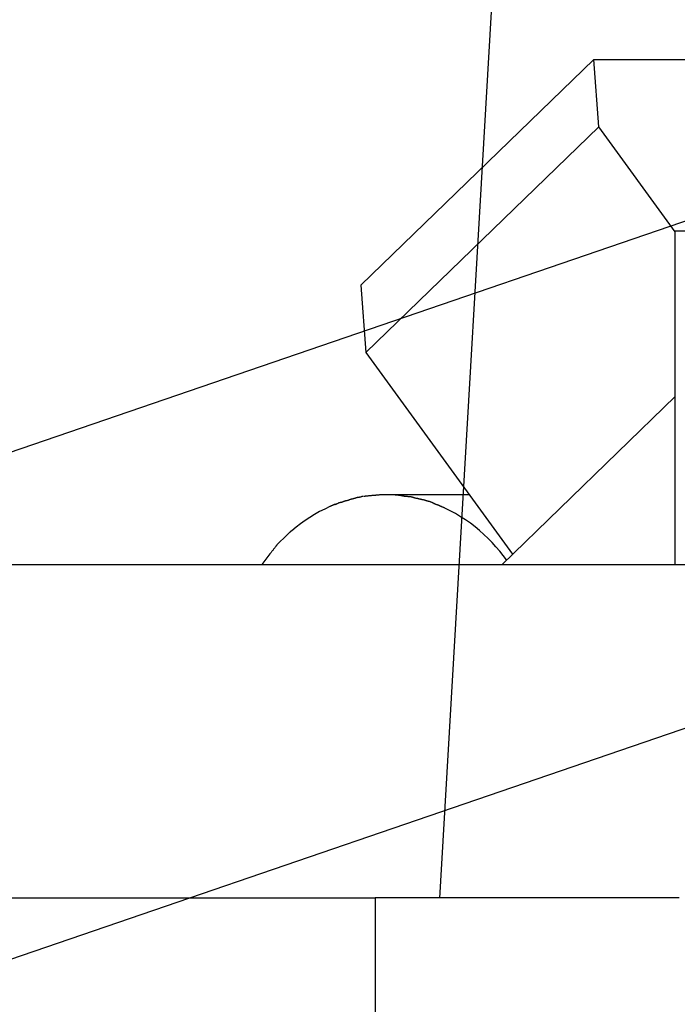
# Model space of a CAD drawing. Extents: x -37.6 to 37.6, y -26.6 to 26.6.
# Drawn here: x -25.2 to -23.7, y -16.7 to -14.5 of the extents above; entities that cross this region are included whole.
import ezdxf

# ---------------------------------------------------------------- set-up
doc = ezdxf.new("R2010")
doc.units = 0
doc.layers.get('0').update_dxf_attribs({"linetype": 'CONTINUOUS'})

msp = doc.modelspace()

# ---------------------------------------------------------------- linework, layer by layer
at = {"color": 0}
for points in [[(-29.869, -17.0496), (-9.9102, -10.2118)], [(-6.5357, -10.2117), (-26.4945, -17.0495)], [(-23.9274, -10.2993), (-24.2884, -16.4886)], [(-24.4675, -15.0925), (-23.9366, -14.578)], [(-23.9366, -14.578), (-23.5168, -14.578)], [(-23.9253, -14.7313), (-23.9366, -14.578)], [(-23.9253, -14.7313), (-24.4562, -15.2458)], [(-23.7509, -14.9712), (-23.9253, -14.7313)], [(-23.7509, -14.9688), (-19.9995, -14.9688)], [(-23.7509, -15.7285), (-23.7509, -14.9688)], [(-24.4675, -15.0925), (-24.4562, -15.2458)], [(-24.4562, -15.2458), (-24.1221, -15.7056)], [(-23.7509, -15.3459), (-24.1457, -15.7285)], [(-24.513, -15.5874), (-24.513, -15.5874), (-24.5134, -15.5874), (-24.514, -15.5875), (-24.5146, -15.5876), (-24.5155, -15.5879), (-24.5163, -15.5882), (-24.5172, -15.5885), (-24.5181, -15.5888), (-24.5192, -15.5894), (-24.5201, -15.5897), (-24.521, -15.5902), (-24.5219, -15.5905), (-24.5228, -15.5911), (-24.5234, -15.5914), (-24.5243, -15.5918), (-24.5249, -15.5921), (-24.5256, -15.5925)], [(-24.513, -15.5874), (-24.513, -15.5874), (-24.5134, -15.5874), (-24.514, -15.5875), (-24.5146, -15.5876), (-24.5155, -15.5879), (-24.5163, -15.5882), (-24.5172, -15.5885), (-24.5181, -15.5888), (-24.5192, -15.5894), (-24.5201, -15.5897), (-24.521, -15.5902), (-24.5219, -15.5905), (-24.5228, -15.5911), (-24.5234, -15.5914), (-24.5243, -15.5918), (-24.5249, -15.5921), (-24.5256, -15.5925)], [(-24.5006, -15.5838), (-24.5006, -15.5838), (-24.501, -15.5838), (-24.5016, -15.5839), (-24.5022, -15.584), (-24.5031, -15.5843), (-24.5039, -15.5845), (-24.5048, -15.5848), (-24.5057, -15.5851), (-24.5068, -15.5856), (-24.5076, -15.5859), (-24.5085, -15.5862), (-24.5094, -15.5865), (-24.5103, -15.5869), (-24.5109, -15.587), (-24.5118, -15.5873), (-24.5124, -15.5874), (-24.5131, -15.5876)], [(-24.5006, -15.5838), (-24.5006, -15.5838), (-24.501, -15.5838), (-24.5016, -15.5839), (-24.5022, -15.584), (-24.5031, -15.5843), (-24.5039, -15.5845), (-24.5048, -15.5848), (-24.5057, -15.5851), (-24.5068, -15.5856), (-24.5076, -15.5859), (-24.5085, -15.5862), (-24.5094, -15.5865), (-24.5103, -15.5869), (-24.5109, -15.587), (-24.5118, -15.5873), (-24.5124, -15.5874), (-24.5131, -15.5876)], [(-24.4878, -15.58), (-24.4878, -15.58), (-24.4882, -15.58), (-24.4888, -15.5801), (-24.4894, -15.5802), (-24.4903, -15.5805), (-24.4911, -15.5807), (-24.492, -15.581), (-24.4929, -15.5813), (-24.494, -15.5818), (-24.4948, -15.5821), (-24.4957, -15.5824), (-24.4966, -15.5827), (-24.4975, -15.583), (-24.4981, -15.5831), (-24.499, -15.5834), (-24.4996, -15.5835), (-24.5002, -15.5837)], [(-24.4878, -15.58), (-24.4878, -15.58), (-24.4882, -15.58), (-24.4888, -15.5801), (-24.4894, -15.5802), (-24.4903, -15.5805), (-24.4911, -15.5807), (-24.492, -15.581), (-24.4929, -15.5813), (-24.494, -15.5818), (-24.4948, -15.5821), (-24.4957, -15.5824), (-24.4966, -15.5827), (-24.4975, -15.583), (-24.4981, -15.5831), (-24.499, -15.5834), (-24.4996, -15.5835), (-24.5002, -15.5837)], [(-24.4746, -15.5763), (-24.4746, -15.5763), (-24.475, -15.5763), (-24.4756, -15.5764), (-24.4764, -15.5765), (-24.4773, -15.5768), (-24.4782, -15.577), (-24.4792, -15.5773), (-24.4801, -15.5776), (-24.4813, -15.5781), (-24.4822, -15.5784), (-24.4833, -15.5787), (-24.4842, -15.579), (-24.4853, -15.5793), (-24.486, -15.5794), (-24.4869, -15.5797), (-24.4875, -15.5798), (-24.4881, -15.58)], [(-24.4746, -15.5763), (-24.4746, -15.5763), (-24.475, -15.5763), (-24.4756, -15.5764), (-24.4764, -15.5765), (-24.4773, -15.5768), (-24.4782, -15.577), (-24.4792, -15.5773), (-24.4801, -15.5776), (-24.4813, -15.5781), (-24.4822, -15.5784), (-24.4833, -15.5787), (-24.4842, -15.579), (-24.4853, -15.5793), (-24.486, -15.5794), (-24.4869, -15.5797), (-24.4875, -15.5798), (-24.4881, -15.58)], [(-24.4619, -15.5738), (-24.4619, -15.5738), (-24.4623, -15.5738), (-24.4629, -15.5738), (-24.4635, -15.5738), (-24.4644, -15.5741), (-24.4652, -15.5741), (-24.4661, -15.5744), (-24.467, -15.5747), (-24.4679, -15.575), (-24.4687, -15.575), (-24.4696, -15.5753), (-24.4705, -15.5755), (-24.4714, -15.5758), (-24.472, -15.5758), (-24.4729, -15.5761), (-24.4735, -15.5761), (-24.4742, -15.5763)], [(-24.4619, -15.5738), (-24.4619, -15.5738), (-24.4623, -15.5738), (-24.4629, -15.5738), (-24.4635, -15.5738), (-24.4644, -15.5741), (-24.4652, -15.5741), (-24.4661, -15.5744), (-24.467, -15.5747), (-24.4679, -15.575), (-24.4687, -15.575), (-24.4696, -15.5753), (-24.4705, -15.5755), (-24.4714, -15.5758), (-24.472, -15.5758), (-24.4729, -15.5761), (-24.4735, -15.5761), (-24.4742, -15.5763)], [(-24.4486, -15.5726), (-24.4486, -15.5726), (-24.449, -15.5726), (-24.4496, -15.5726), (-24.4502, -15.5726), (-24.4511, -15.5727), (-24.4519, -15.5727), (-24.4528, -15.5729), (-24.4537, -15.5729), (-24.4546, -15.5732), (-24.4554, -15.5732), (-24.4563, -15.5733), (-24.4572, -15.5733), (-24.4581, -15.5736), (-24.4587, -15.5736), (-24.4596, -15.5737), (-24.4602, -15.5737), (-24.4609, -15.5739)], [(-24.4486, -15.5726), (-24.4486, -15.5726), (-24.449, -15.5726), (-24.4496, -15.5726), (-24.4502, -15.5726), (-24.4511, -15.5727), (-24.4519, -15.5727), (-24.4528, -15.5729), (-24.4537, -15.5729), (-24.4546, -15.5732), (-24.4554, -15.5732), (-24.4563, -15.5733), (-24.4572, -15.5733), (-24.4581, -15.5736), (-24.4587, -15.5736), (-24.4596, -15.5737), (-24.4602, -15.5737), (-24.4609, -15.5739)], [(-24.435, -15.5713), (-24.435, -15.5713), (-24.4354, -15.5713), (-24.436, -15.5713), (-24.4367, -15.5713), (-24.4376, -15.5714), (-24.4385, -15.5714), (-24.4395, -15.5716), (-24.4404, -15.5716), (-24.4416, -15.5719), (-24.4425, -15.5719), (-24.4435, -15.572), (-24.4444, -15.572), (-24.4455, -15.5723), (-24.4462, -15.5723), (-24.4471, -15.5724), (-24.4477, -15.5724), (-24.4484, -15.5726)], [(-24.435, -15.5713), (-24.435, -15.5713), (-24.4354, -15.5713), (-24.436, -15.5713), (-24.4367, -15.5713), (-24.4376, -15.5714), (-24.4385, -15.5714), (-24.4395, -15.5716), (-24.4404, -15.5716), (-24.4416, -15.5719), (-24.4425, -15.5719), (-24.4435, -15.572), (-24.4444, -15.572), (-24.4455, -15.5723), (-24.4462, -15.5723), (-24.4471, -15.5724), (-24.4477, -15.5724), (-24.4484, -15.5726)], [(-24.4207, -15.5702), (-24.4207, -15.5702), (-24.4213, -15.5702), (-24.4222, -15.5702), (-24.4231, -15.5702), (-24.4241, -15.5703), (-24.425, -15.5703), (-24.4261, -15.5705), (-24.4271, -15.5705), (-24.4283, -15.5708), (-24.4292, -15.5708), (-24.4303, -15.5708), (-24.4312, -15.5708), (-24.4323, -15.5711), (-24.4331, -15.5711), (-24.434, -15.5712), (-24.4346, -15.5712), (-24.4352, -15.5714)], [(-24.4207, -15.5702), (-24.4207, -15.5702), (-24.4213, -15.5702), (-24.4222, -15.5702), (-24.4231, -15.5702), (-24.4241, -15.5703), (-24.425, -15.5703), (-24.4261, -15.5705), (-24.4271, -15.5705), (-24.4283, -15.5708), (-24.4292, -15.5708), (-24.4303, -15.5708), (-24.4312, -15.5708), (-24.4323, -15.5711), (-24.4331, -15.5711), (-24.434, -15.5712), (-24.4346, -15.5712), (-24.4352, -15.5714)], [(-24.4081, -15.5702), (-24.4081, -15.5702), (-24.4081, -15.5702), (-24.4081, -15.5702), (-24.4081, -15.5702), (-24.4084, -15.5702), (-24.4084, -15.5702), (-24.4087, -15.5702), (-24.409, -15.5702), (-24.4093, -15.5702), (-24.4093, -15.5702), (-24.4096, -15.5702), (-24.4098, -15.5702), (-24.4101, -15.5702), (-24.4101, -15.5702), (-24.4103, -15.5702), (-24.4103, -15.5702), (-24.4105, -15.5702), (-24.4105, -15.5702), (-24.4109, -15.5702), (-24.4115, -15.5702), (-24.4121, -15.5702), (-24.4128, -15.5702), (-24.4134, -15.5702), (-24.4142, -15.5702), (-24.415, -15.5702), (-24.4159, -15.5702), (-24.4165, -15.5702), (-24.4174, -15.5702), (-24.4181, -15.5702), (-24.419, -15.5702), (-24.4196, -15.5702), (-24.4203, -15.5702), (-24.4209, -15.5702), (-24.4216, -15.5702)], [(-24.4081, -15.5702), (-24.4081, -15.5702), (-24.4081, -15.5702), (-24.4081, -15.5702), (-24.4081, -15.5702), (-24.4084, -15.5702), (-24.4084, -15.5702), (-24.4087, -15.5702), (-24.409, -15.5702), (-24.4093, -15.5702), (-24.4093, -15.5702), (-24.4096, -15.5702), (-24.4098, -15.5702), (-24.4101, -15.5702), (-24.4101, -15.5702), (-24.4103, -15.5702), (-24.4103, -15.5702), (-24.4105, -15.5702), (-24.4105, -15.5702), (-24.4109, -15.5702), (-24.4115, -15.5702), (-24.4121, -15.5702), (-24.4128, -15.5702), (-24.4134, -15.5702), (-24.4142, -15.5702), (-24.415, -15.5702), (-24.4159, -15.5702), (-24.4165, -15.5702), (-24.4174, -15.5702), (-24.4181, -15.5702), (-24.419, -15.5702), (-24.4196, -15.5702), (-24.4203, -15.5702), (-24.4209, -15.5702), (-24.4216, -15.5702)], [(-24.2205, -15.5701), (-24.4108, -15.5701)], [(-24.3939, -15.5702), (-24.3939, -15.5702), (-24.3945, -15.5702), (-24.3953, -15.5702), (-24.396, -15.5702), (-24.3969, -15.5702), (-24.3978, -15.5702), (-24.3987, -15.5702), (-24.3996, -15.5702), (-24.4005, -15.5702), (-24.4014, -15.5702), (-24.4023, -15.5702), (-24.4032, -15.5702), (-24.4041, -15.5702), (-24.4048, -15.5702), (-24.4057, -15.5702), (-24.4064, -15.5702), (-24.4073, -15.5702)], [(-24.3939, -15.5702), (-24.3939, -15.5702), (-24.3945, -15.5702), (-24.3953, -15.5702), (-24.396, -15.5702), (-24.3969, -15.5702), (-24.3978, -15.5702), (-24.3987, -15.5702), (-24.3996, -15.5702), (-24.4005, -15.5702), (-24.4014, -15.5702), (-24.4023, -15.5702), (-24.4032, -15.5702), (-24.4041, -15.5702), (-24.4048, -15.5702), (-24.4057, -15.5702), (-24.4064, -15.5702), (-24.4073, -15.5702)], [(-24.3802, -15.5714), (-24.3802, -15.5714), (-24.3806, -15.5712), (-24.3812, -15.5712), (-24.3818, -15.5711), (-24.3827, -15.5711), (-24.3835, -15.5708), (-24.3844, -15.5708), (-24.3853, -15.5708), (-24.3864, -15.5708), (-24.3873, -15.5705), (-24.3882, -15.5705), (-24.3891, -15.5703), (-24.3902, -15.5703), (-24.3911, -15.5702), (-24.392, -15.5702), (-24.3928, -15.5702), (-24.3937, -15.5702)], [(-24.3802, -15.5714), (-24.3802, -15.5714), (-24.3806, -15.5712), (-24.3812, -15.5712), (-24.3818, -15.5711), (-24.3827, -15.5711), (-24.3835, -15.5708), (-24.3844, -15.5708), (-24.3853, -15.5708), (-24.3864, -15.5708), (-24.3873, -15.5705), (-24.3882, -15.5705), (-24.3891, -15.5703), (-24.3902, -15.5703), (-24.3911, -15.5702), (-24.392, -15.5702), (-24.3928, -15.5702), (-24.3937, -15.5702)], [(-24.367, -15.5739), (-24.367, -15.5739), (-24.3674, -15.5737), (-24.368, -15.5737), (-24.3688, -15.5734), (-24.3697, -15.5734), (-24.3706, -15.5731), (-24.3716, -15.5729), (-24.3725, -15.5726), (-24.3737, -15.5726), (-24.3746, -15.5723), (-24.3757, -15.572), (-24.3766, -15.5717), (-24.3777, -15.5717), (-24.3784, -15.5714), (-24.3793, -15.5714), (-24.3799, -15.5714), (-24.3806, -15.5714)], [(-24.367, -15.5739), (-24.367, -15.5739), (-24.3674, -15.5737), (-24.368, -15.5737), (-24.3688, -15.5734), (-24.3697, -15.5734), (-24.3706, -15.5731), (-24.3716, -15.5729), (-24.3725, -15.5726), (-24.3737, -15.5726), (-24.3746, -15.5723), (-24.3757, -15.572), (-24.3766, -15.5717), (-24.3777, -15.5717), (-24.3784, -15.5714), (-24.3793, -15.5714), (-24.3799, -15.5714), (-24.3806, -15.5714)], [(-24.3532, -15.575), (-24.3532, -15.575), (-24.3536, -15.5748), (-24.3542, -15.5748), (-24.355, -15.5747), (-24.3559, -15.5747), (-24.3568, -15.5744), (-24.3578, -15.5744), (-24.3587, -15.5744), (-24.3599, -15.5744), (-24.3608, -15.5741), (-24.3619, -15.5741), (-24.3628, -15.5739), (-24.3639, -15.5739), (-24.3646, -15.5738), (-24.3655, -15.5738), (-24.3661, -15.5738), (-24.3668, -15.5738)], [(-24.3532, -15.575), (-24.3532, -15.575), (-24.3536, -15.5748), (-24.3542, -15.5748), (-24.355, -15.5747), (-24.3559, -15.5747), (-24.3568, -15.5744), (-24.3578, -15.5744), (-24.3587, -15.5744), (-24.3599, -15.5744), (-24.3608, -15.5741), (-24.3619, -15.5741), (-24.3628, -15.5739), (-24.3639, -15.5739), (-24.3646, -15.5738), (-24.3655, -15.5738), (-24.3661, -15.5738), (-24.3668, -15.5738)], [(-24.3398, -15.5787), (-24.3398, -15.5787), (-24.3403, -15.5785), (-24.3409, -15.5784), (-24.3417, -15.5781), (-24.3426, -15.578), (-24.3435, -15.5776), (-24.3446, -15.5773), (-24.3455, -15.577), (-24.3467, -15.5767), (-24.3476, -15.5762), (-24.3487, -15.5759), (-24.3496, -15.5756), (-24.3507, -15.5754), (-24.3514, -15.5751), (-24.3523, -15.575), (-24.3529, -15.5749), (-24.3536, -15.5749)], [(-24.3398, -15.5787), (-24.3398, -15.5787), (-24.3403, -15.5785), (-24.3409, -15.5784), (-24.3417, -15.5781), (-24.3426, -15.578), (-24.3435, -15.5776), (-24.3446, -15.5773), (-24.3455, -15.577), (-24.3467, -15.5767), (-24.3476, -15.5762), (-24.3487, -15.5759), (-24.3496, -15.5756), (-24.3507, -15.5754), (-24.3514, -15.5751), (-24.3523, -15.575), (-24.3529, -15.5749), (-24.3536, -15.5749)], [(-24.3271, -15.5813), (-24.3271, -15.5813), (-24.3275, -15.5811), (-24.3281, -15.5811), (-24.3288, -15.5808), (-24.3297, -15.5808), (-24.3305, -15.5805), (-24.3314, -15.5802), (-24.3323, -15.5799), (-24.3334, -15.5799), (-24.3342, -15.5796), (-24.3351, -15.5793), (-24.336, -15.579), (-24.3369, -15.579), (-24.3375, -15.5787), (-24.3384, -15.5787), (-24.339, -15.5787), (-24.3397, -15.5787)], [(-24.3271, -15.5813), (-24.3271, -15.5813), (-24.3275, -15.5811), (-24.3281, -15.5811), (-24.3288, -15.5808), (-24.3297, -15.5808), (-24.3305, -15.5805), (-24.3314, -15.5802), (-24.3323, -15.5799), (-24.3334, -15.5799), (-24.3342, -15.5796), (-24.3351, -15.5793), (-24.336, -15.579), (-24.3369, -15.579), (-24.3375, -15.5787), (-24.3384, -15.5787), (-24.339, -15.5787), (-24.3397, -15.5787)], [(-24.3136, -15.585), (-24.3136, -15.585), (-24.3141, -15.5848), (-24.3147, -15.5847), (-24.3155, -15.5844), (-24.3164, -15.5843), (-24.3173, -15.5839), (-24.3184, -15.5836), (-24.3193, -15.5833), (-24.3205, -15.583), (-24.3214, -15.5825), (-24.3225, -15.5822), (-24.3234, -15.5819), (-24.3245, -15.5817), (-24.3253, -15.5814), (-24.3262, -15.5813), (-24.3268, -15.5812), (-24.3276, -15.5812)], [(-24.3136, -15.585), (-24.3136, -15.585), (-24.3141, -15.5848), (-24.3147, -15.5847), (-24.3155, -15.5844), (-24.3164, -15.5843), (-24.3173, -15.5839), (-24.3184, -15.5836), (-24.3193, -15.5833), (-24.3205, -15.583), (-24.3214, -15.5825), (-24.3225, -15.5822), (-24.3234, -15.5819), (-24.3245, -15.5817), (-24.3253, -15.5814), (-24.3262, -15.5813), (-24.3268, -15.5812), (-24.3276, -15.5812)], [(-24.3006, -15.5901), (-24.3006, -15.5901), (-24.301, -15.5896), (-24.3016, -15.5893), (-24.3023, -15.5889), (-24.3032, -15.5886), (-24.3041, -15.588), (-24.305, -15.5877), (-24.3059, -15.5873), (-24.307, -15.587), (-24.3079, -15.5864), (-24.3088, -15.5861), (-24.3097, -15.5858), (-24.3107, -15.5855), (-24.3113, -15.5852), (-24.3122, -15.5851), (-24.3128, -15.585), (-24.3135, -15.585)], [(-24.3006, -15.5901), (-24.3006, -15.5901), (-24.301, -15.5896), (-24.3016, -15.5893), (-24.3023, -15.5889), (-24.3032, -15.5886), (-24.3041, -15.588), (-24.305, -15.5877), (-24.3059, -15.5873), (-24.307, -15.587), (-24.3079, -15.5864), (-24.3088, -15.5861), (-24.3097, -15.5858), (-24.3107, -15.5855), (-24.3113, -15.5852), (-24.3122, -15.5851), (-24.3128, -15.585), (-24.3135, -15.585)], [(-24.288, -15.5952), (-24.288, -15.5952), (-24.2885, -15.5948), (-24.2891, -15.5945), (-24.2898, -15.5942), (-24.2907, -15.5939), (-24.2916, -15.5934), (-24.2925, -15.5931), (-24.2934, -15.5928), (-24.2945, -15.5925), (-24.2954, -15.592), (-24.2963, -15.5917), (-24.2972, -15.5914), (-24.2982, -15.5911), (-24.2989, -15.5908), (-24.2998, -15.5905), (-24.3004, -15.5902), (-24.3011, -15.59)], [(-24.288, -15.5952), (-24.288, -15.5952), (-24.2885, -15.5948), (-24.2891, -15.5945), (-24.2898, -15.5942), (-24.2907, -15.5939), (-24.2916, -15.5934), (-24.2925, -15.5931), (-24.2934, -15.5928), (-24.2945, -15.5925), (-24.2954, -15.592), (-24.2963, -15.5917), (-24.2972, -15.5914), (-24.2982, -15.5911), (-24.2989, -15.5908), (-24.2998, -15.5905), (-24.3004, -15.5902), (-24.3011, -15.59)], [(-24.5378, -15.5968), (-24.5497, -15.6024), (-24.5614, -15.6083), (-24.5727, -15.6147), (-24.5838, -15.6214), (-24.5945, -15.6285), (-24.6049, -15.6359), (-24.615, -15.6435), (-24.6248, -15.6517)], [(-24.526, -15.5914), (-24.526, -15.5914), (-24.5264, -15.5916), (-24.527, -15.5919), (-24.5276, -15.5922), (-24.5284, -15.5925), (-24.529, -15.5928), (-24.5299, -15.5931), (-24.5307, -15.5934), (-24.5316, -15.5939), (-24.5322, -15.5942), (-24.5331, -15.5945), (-24.5339, -15.5948), (-24.5348, -15.5953), (-24.5354, -15.5956), (-24.5362, -15.5959), (-24.5368, -15.5962), (-24.5375, -15.5965)], [(-24.526, -15.5914), (-24.526, -15.5914), (-24.5264, -15.5916), (-24.527, -15.5919), (-24.5276, -15.5922), (-24.5284, -15.5925), (-24.529, -15.5928), (-24.5299, -15.5931), (-24.5307, -15.5934), (-24.5316, -15.5939), (-24.5322, -15.5942), (-24.5331, -15.5945), (-24.5339, -15.5948), (-24.5348, -15.5953), (-24.5354, -15.5956), (-24.5362, -15.5959), (-24.5368, -15.5962), (-24.5375, -15.5965)], [(-24.2761, -15.6005), (-24.2761, -15.6005), (-24.2765, -15.6001), (-24.2771, -15.5998), (-24.2777, -15.5995), (-24.2786, -15.5992), (-24.2793, -15.5987), (-24.2802, -15.5984), (-24.2811, -15.5981), (-24.282, -15.5978), (-24.2826, -15.5972), (-24.2835, -15.5969), (-24.2843, -15.5966), (-24.2852, -15.5963), (-24.2858, -15.5959), (-24.2867, -15.5956), (-24.2873, -15.5953), (-24.288, -15.5951)], [(-24.2761, -15.6005), (-24.2761, -15.6005), (-24.2765, -15.6001), (-24.2771, -15.5998), (-24.2777, -15.5995), (-24.2786, -15.5992), (-24.2793, -15.5987), (-24.2802, -15.5984), (-24.2811, -15.5981), (-24.282, -15.5978), (-24.2826, -15.5972), (-24.2835, -15.5969), (-24.2843, -15.5966), (-24.2852, -15.5963), (-24.2858, -15.5959), (-24.2867, -15.5956), (-24.2873, -15.5953), (-24.288, -15.5951)], [(-24.1353, -15.7184), (-24.143, -15.7082), (-24.151, -15.6982), (-24.1595, -15.6884), (-24.1683, -15.6787), (-24.1774, -15.6694), (-24.187, -15.6603), (-24.197, -15.6515), (-24.2072, -15.643), (-24.2178, -15.6349), (-24.2289, -15.6271), (-24.2401, -15.6198), (-24.2518, -15.6129), (-24.2637, -15.6064), (-24.2758, -15.6004)], [(-24.6247, -15.6517), (-24.6247, -15.6517), (-24.625, -15.6519), (-24.6256, -15.6522), (-24.6262, -15.6525), (-24.6268, -15.6531), (-24.6274, -15.6536), (-24.628, -15.6542), (-24.6286, -15.6548), (-24.6295, -15.6554), (-24.6301, -15.656), (-24.6307, -15.6566), (-24.6313, -15.6572), (-24.6321, -15.6579), (-24.6326, -15.6584), (-24.6332, -15.659), (-24.6337, -15.6595), (-24.6343, -15.6601)], [(-24.6247, -15.6517), (-24.6247, -15.6517), (-24.625, -15.6519), (-24.6256, -15.6522), (-24.6262, -15.6525), (-24.6268, -15.6531), (-24.6274, -15.6536), (-24.628, -15.6542), (-24.6286, -15.6548), (-24.6295, -15.6554), (-24.6301, -15.656), (-24.6307, -15.6566), (-24.6313, -15.6572), (-24.6321, -15.6579), (-24.6326, -15.6584), (-24.6332, -15.659), (-24.6337, -15.6595), (-24.6343, -15.6601)], [(-24.6505, -15.6756), (-24.6505, -15.6756), (-24.6509, -15.676), (-24.6515, -15.6766), (-24.6521, -15.6772), (-24.6529, -15.678), (-24.6535, -15.6786), (-24.6544, -15.6795), (-24.6552, -15.6803), (-24.6561, -15.6812), (-24.6567, -15.6818), (-24.6575, -15.6827), (-24.6581, -15.6835), (-24.6589, -15.6844), (-24.6593, -15.685), (-24.6599, -15.6858), (-24.6603, -15.6864), (-24.6608, -15.6871)], [(-24.6505, -15.6756), (-24.6505, -15.6756), (-24.6509, -15.676), (-24.6515, -15.6766), (-24.6521, -15.6772), (-24.6529, -15.678), (-24.6535, -15.6786), (-24.6544, -15.6795), (-24.6552, -15.6803), (-24.6561, -15.6812), (-24.6567, -15.6818), (-24.6575, -15.6827), (-24.6581, -15.6835), (-24.6589, -15.6844), (-24.6593, -15.685), (-24.6599, -15.6858), (-24.6603, -15.6864), (-24.6608, -15.6871)], [(-24.6343, -15.6602), (-24.6431, -15.6685), (-24.651, -15.676)], [(-24.6604, -15.6867), (-24.6604, -15.6867), (-24.661, -15.6875), (-24.6617, -15.6885), (-24.6626, -15.6895), (-24.6635, -15.6907), (-24.6644, -15.6918), (-24.6653, -15.693), (-24.6662, -15.6942), (-24.6673, -15.6954), (-24.6682, -15.6965), (-24.6691, -15.6977), (-24.67, -15.6989), (-24.6711, -15.7001), (-24.6719, -15.7011), (-24.6728, -15.7023), (-24.6735, -15.7032), (-24.6744, -15.7043)], [(-24.6604, -15.6867), (-24.6604, -15.6867), (-24.661, -15.6875), (-24.6617, -15.6885), (-24.6626, -15.6895), (-24.6635, -15.6907), (-24.6644, -15.6918), (-24.6653, -15.693), (-24.6662, -15.6942), (-24.6673, -15.6954), (-24.6682, -15.6965), (-24.6691, -15.6977), (-24.67, -15.6989), (-24.6711, -15.7001), (-24.6719, -15.7011), (-24.6728, -15.7023), (-24.6735, -15.7032), (-24.6744, -15.7043)], [(-24.6749, -15.7044), (-24.6932, -15.7285)], [(-25.9686, -15.7285), (-22.2171, -15.7285)], [(-28.1495, -16.4882), (-24.4348, -16.4882)], [(-24.4348, -16.4882), (-24.4348, -17.2884)], [(-23.7417, -16.4882), (-24.4348, -16.4882)]]:
    msp.add_lwpolyline(points, dxfattribs=at)

doc.saveas('drawing.dxf')
